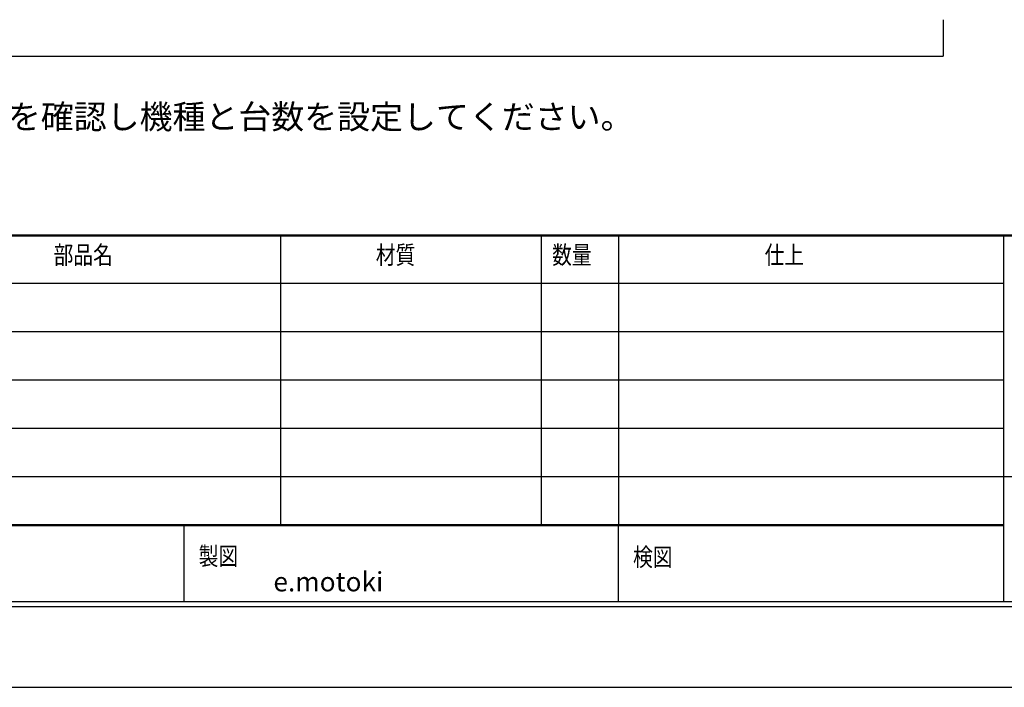
# Model space of a CAD drawing. Units: millimetres. Extents: x 928 to 1348, y 0 to 297.
# Drawn here: x 1158 to 1260, y 0 to 69 of the extents above; entities that cross this region are included whole.
import ezdxf

# ---------------------------------------------------------------- set-up
doc = ezdxf.new("R2010")
doc.units = ezdxf.units.MM
doc.layers.add('A3waku', color=7, linetype='Continuous', plot=False)
doc.layers.add('style tec', color=7, linetype='Continuous')
doc.styles.get("Standard").update_dxf_attribs({"font": 'txt.shx', "bigfont": 'bigfont.shx'})

msp = doc.modelspace()

# ---------------------------------------------------------------- linework, layer by layer
for p in [(1253.86, 69.12), (1038.96, 65.33)]:
    msp.add_line(p, (1253.86, 65.33))
at = {"layer": 'A3waku', "linetype": 'Continuous'}
msp.add_line((927.89, 0), (1347.89, 0), dxfattribs=at)
at = {"layer": 'style tec', "color": 5}
for p, q in [((942.13, 46.84), (1336.06, 46.84)), ((942.63, 46.74), (1335.56, 46.74)), ((1185.26, 16.84), (1185.26, 46.74)), ((1212.26, 16.84), (1212.26, 46.74)), ((1220.26, 16.84), (1220.26, 46.74)), ((1260.16, 8.84), (1260.16, 46.74)), ((942.63, 41.84), (1260.16, 41.84)), ((942.63, 36.84), (1260.16, 36.84)), ((942.63, 31.84), (1260.16, 31.84)), ((942.63, 26.84), (1260.16, 26.84)), ((942.63, 21.84), (1335.56, 21.84)), ((942.63, 16.84), (1260.16, 16.84)), ((942.63, 16.74), (1260.16, 16.74)), ((1175.26, 8.84), (1175.26, 16.74)), ((1220.25, 8.84), (1220.25, 16.74)), ((1336.06, 8.34), (942.13, 8.34)), ((1335.56, 8.84), (942.63, 8.84))]:
    msp.add_line(p, q, dxfattribs=at)

# ---------------------------------------------------------------- texts
at = {"color": 5, "linetype": 'Continuous', "ltscale": 20}
msp.add_text('※パワーボックスは、制御方式・回路数・回路容量を確認し機種と台数を設定してください。', height=2.4999, dxfattribs=at).set_placement((1078.55, 57.82))
at = {"layer": 'style tec', "color": 5, "width": 0.8}
for s, p in [('部品名^J', (1161.73, 43.83)), ('材質^J', (1195.11, 43.83)), ('数量^J', (1213.37, 43.83)), ('仕上^J', (1235.38, 43.83)), ('製図^J', (1176.76, 12.65)), ('検図', (1221.75, 12.55))]:
    msp.add_text(s, height=1.87, dxfattribs=at).set_placement(p)
at = {"layer": 'style tec', "color": 5}
msp.add_text('e.motoki', height=2, dxfattribs=at).set_placement((1184.49, 9.93))

doc.saveas('drawing.dxf')
